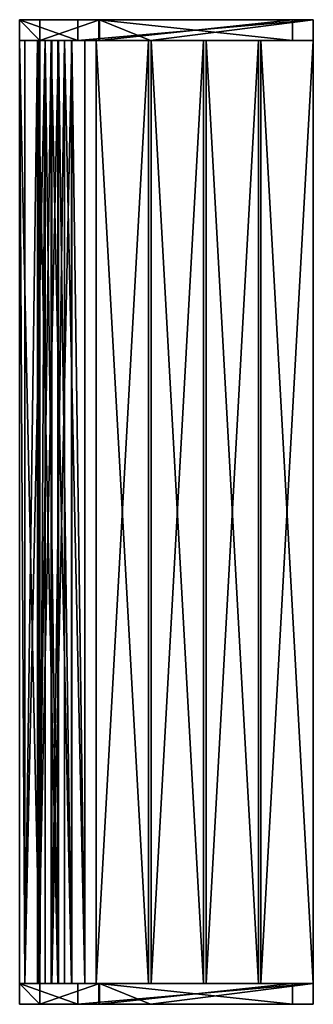
# Model space of a CAD drawing. Units: millimetres. Extents: x -111 to 450, y 0 to 1880.
import ezdxf

# ---------------------------------------------------------------- set-up
doc = ezdxf.new("R2010")
doc.units = ezdxf.units.MM
doc.layers.get('0').update_dxf_attribs({"true_color": 0xff5454})

# ---------------------------------------------------------------- blocks, each defined once
blk = doc.blocks.new('Component_1')
at = {"color": 9, "true_color": 0xc6c6c6}
for p, q in [((38.8, 40, 899.9), (0, 40, 890.1)), ((0, 0, 890.1), (0, 40, 890.1)), ((111.1, 40, 450), (0, 40, 890.1)), ((38.8, 0, 899.9), (38.8, 40, 899.9)), ((152.3, 40, 450), (38.8, 40, 899.9)), ((111.1, 40, 450), (111.1, 40)), ((111.1, 0, 450), (111.1, 40, 450)), ((111.1, 0), (111.1, 40)), ((111.1, 40), (561.1, 40)), ((151.1, 0, 410), (151.1, 40, 410)), ((151.1, 0, 40), (151.1, 40, 40)), ((521.1, 40, 410), (151.1, 40, 410)), ((151.1, 40, 40), (521.1, 40, 40)), ((151.1, 40, 410), (151.1, 40, 40)), ((561.1, 40, 450), (152.3, 40, 450)), ((152.3, 0, 450), (152.3, 40, 450)), ((521.1, 0, 40), (521.1, 40, 40)), ((521.1, 0, 410), (521.1, 40, 410)), ((521.1, 40, 40), (521.1, 40, 410)), ((561.1, 40), (561.1, 40, 450)), ((561.1, 0, 450), (561.1, 40, 450)), ((561.1, 0), (561.1, 40)), ((38.8, 0, 899.9), (0, 0, 890.1)), ((111.1, 0, 450), (0, 0, 890.1)), ((152.3, 0, 450), (38.8, 0, 899.9)), ((111.1, 0), (561.1, 0)), ((111.1, 0, 450), (111.1, 0)), ((152.3, 0, 450), (111.1, 0, 450)), ((151.1, 0, 410), (151.1, 0, 40)), ((151.1, 0, 40), (521.1, 0, 40)), ((521.1, 0, 410), (151.1, 0, 410)), ((250.1, 0, 450), (152.3, 0, 450)), ((561.1, 0, 450), (250.1, 0, 450)), ((521.1, 0, 40), (521.1, 0, 410)), ((561.1, 0), (561.1, 0, 450))]:
    blk.add_line(p, q, dxfattribs=at)
mesh = blk.add_polyface(dxfattribs=at)
corners = [(38.8, 0, 899.9), (0, 40, 890.1), (0, 0, 890.1), (38.8, 40, 899.9)]
mesh.append_faces([[corners[k] for k in face] for face in [(0, 1, 2), (1, 0, 3)]], dxfattribs={"vtx0": -1, "color": 9})
mesh = blk.add_polyface(dxfattribs=at)
corners = [(0, 40, 890.1), (111.1, 0, 450), (0, 0, 890.1), (111.1, 40, 450)]
mesh.append_faces([[corners[k] for k in face] for face in [(0, 1, 2), (1, 0, 3)]], dxfattribs={"vtx0": -1, "color": 9})
mesh = blk.add_polyface(dxfattribs=at)
corners = [(111.1, 40), (151.1, 40, 40), (561.1, 40), (111.1, 40, 450), (151.1, 40, 410), (521.1, 40, 410), (0, 40, 890.1), (152.3, 40, 450), (38.8, 40, 899.9), (521.1, 40, 40), (561.1, 40, 450)]
mesh.append_faces([[corners[k] for k in face] for face in [(7, 6, 8)]], dxfattribs={"vtx0": -1, "color": 9})
mesh.append_faces([[corners[k] for k in face] for face in [(0, 1, 2), (1, 3, 4), (4, 3, 5), (6, 7, 3), (2, 9, 10), (9, 2, 1), (10, 3, 7)]], dxfattribs={"vtx0": -1, "vtx1": -1, "color": 9})
mesh.append_faces([[corners[k] for k in face] for face in [(10, 5, 3)]], dxfattribs={"vtx0": -1, "vtx1": -1, "vtx2": -1, "color": 9})
mesh.append_faces([[corners[k] for k in face] for face in [(1, 0, 3), (10, 9, 5)]], dxfattribs={"vtx0": -1, "vtx2": -1, "color": 9})
mesh = blk.add_polyface(dxfattribs=at)
corners = [(152.3, 40, 450), (38.8, 0, 899.9), (152.3, 0, 450), (38.8, 40, 899.9)]
mesh.append_faces([[corners[k] for k in face] for face in [(0, 1, 2), (1, 0, 3)]], dxfattribs={"vtx0": -1, "color": 9})
mesh = blk.add_polyface(dxfattribs=at)
corners = [(561.1, 40), (111.1, 0), (111.1, 40), (561.1, 0)]
mesh.append_faces([[corners[k] for k in face] for face in [(0, 1, 2), (1, 0, 3)]], dxfattribs={"vtx0": -1, "color": 9})
mesh = blk.add_polyface(dxfattribs=at)
corners = [(111.1, 40, 450), (111.1, 0), (111.1, 0, 450), (111.1, 40)]
mesh.append_faces([[corners[k] for k in face] for face in [(0, 1, 2), (1, 0, 3)]], dxfattribs={"vtx0": -1, "color": 9})
mesh = blk.add_polyface(dxfattribs=at)
corners = [(151.1, 40, 40), (151.1, 0, 410), (151.1, 0, 40), (151.1, 40, 410)]
mesh.append_faces([[corners[k] for k in face] for face in [(0, 1, 2), (1, 0, 3)]], dxfattribs={"vtx0": -1, "color": 9})
mesh = blk.add_polyface(dxfattribs=at)
corners = [(521.1, 40, 410), (151.1, 0, 410), (151.1, 40, 410), (521.1, 0, 410)]
mesh.append_faces([[corners[k] for k in face] for face in [(0, 1, 2), (1, 0, 3)]], dxfattribs={"vtx0": -1, "color": 9})
mesh = blk.add_polyface(dxfattribs=at)
corners = [(521.1, 0, 40), (151.1, 40, 40), (151.1, 0, 40), (521.1, 40, 40)]
mesh.append_faces([[corners[k] for k in face] for face in [(0, 1, 2), (1, 0, 3)]], dxfattribs={"vtx0": -1, "color": 9})
mesh = blk.add_polyface(dxfattribs=at)
corners = [(250.1, 0, 450), (152.3, 40, 450), (152.3, 0, 450), (561.1, 40, 450), (561.1, 0, 450)]
mesh.append_faces([[corners[k] for k in face] for face in [(0, 1, 2), (3, 0, 4)]], dxfattribs={"vtx0": -1, "color": 9})
mesh.append_faces([[corners[k] for k in face] for face in [(1, 0, 3)]], dxfattribs={"vtx0": -1, "vtx1": -1, "color": 9})
mesh = blk.add_polyface(dxfattribs=at)
corners = [(521.1, 40, 410), (521.1, 0, 40), (521.1, 0, 410), (521.1, 40, 40)]
mesh.append_faces([[corners[k] for k in face] for face in [(0, 1, 2), (1, 0, 3)]], dxfattribs={"vtx0": -1, "color": 9})
mesh = blk.add_polyface(dxfattribs=at)
corners = [(561.1, 40), (561.1, 0, 450), (561.1, 0), (561.1, 40, 450)]
mesh.append_faces([[corners[k] for k in face] for face in [(0, 1, 2), (1, 0, 3)]], dxfattribs={"vtx0": -1, "color": 9})
mesh = blk.add_polyface(dxfattribs=at)
corners = [(38.8, 0, 899.9), (111.1, 0, 450), (152.3, 0, 450), (0, 0, 890.1)]
mesh.append_faces([[corners[k] for k in face] for face in [(0, 1, 2), (1, 0, 3)]], dxfattribs={"vtx0": -1, "color": 9})
mesh = blk.add_polyface(dxfattribs=at)
corners = [(561.1, 0), (521.1, 0, 40), (111.1, 0), (561.1, 0, 450), (521.1, 0, 410), (151.1, 0, 410), (151.1, 0, 40), (111.1, 0, 450), (250.1, 0, 450), (152.3, 0, 450)]
mesh.append_faces([[corners[k] for k in face] for face in [(7, 8, 9)]], dxfattribs={"vtx0": -1, "color": 9})
mesh.append_faces([[corners[k] for k in face] for face in [(0, 1, 2), (1, 3, 4), (4, 3, 5), (2, 6, 7), (6, 2, 1)]], dxfattribs={"vtx0": -1, "vtx1": -1, "color": 9})
mesh.append_faces([[corners[k] for k in face] for face in [(7, 5, 3)]], dxfattribs={"vtx0": -1, "vtx1": -1, "vtx2": -1, "color": 9})
mesh.append_faces([[corners[k] for k in face] for face in [(1, 0, 3), (7, 6, 5), (7, 3, 8)]], dxfattribs={"vtx0": -1, "vtx2": -1, "color": 9})
blk = doc.blocks.new('Component_2')
at = {"color": 34, "true_color": 0x994c00}
for p, q in [((0, 0, 40), (0, 1800, 40)), ((0, 1800, 40), (100, 1800, 40)), ((0, 1800, 40), (0, 1800)), ((0, 1800), (100, 1800)), ((0, 0), (0, 1800)), ((100, 1800, 40), (100, 0, 40)), ((100, 1800), (100, 0)), ((100, 1800, 40), (100, 1800)), ((100, 0, 40), (0, 0, 40)), ((100, 0), (0, 0)), ((0, 0, 40), (0, 0)), ((100, 0, 40), (100, 0))]:
    blk.add_line(p, q, dxfattribs=at)
mesh = blk.add_polyface(dxfattribs=at)
corners = [(0, 1800, 40), (0, 0), (0, 0, 40), (0, 1800)]
mesh.append_faces([[corners[k] for k in face] for face in [(0, 1, 2), (1, 0, 3)]], dxfattribs={"vtx0": -1, "color": 34})
mesh = blk.add_polyface(dxfattribs=at)
corners = [(100, 0, 40), (0, 1800, 40), (0, 0, 40), (100, 1800, 40)]
mesh.append_faces([[corners[k] for k in face] for face in [(0, 1, 2), (1, 0, 3)]], dxfattribs={"vtx0": -1, "color": 34})
mesh = blk.add_polyface(dxfattribs=at)
corners = [(100, 1800), (0, 0), (0, 1800), (100, 0)]
mesh.append_faces([[corners[k] for k in face] for face in [(0, 1, 2), (1, 0, 3)]], dxfattribs={"vtx0": -1, "color": 34})
mesh = blk.add_polyface(dxfattribs=at)
corners = [(0, 1800, 40), (100, 1800), (0, 1800), (100, 1800, 40)]
mesh.append_faces([[corners[k] for k in face] for face in [(0, 1, 2), (1, 0, 3)]], dxfattribs={"vtx0": -1, "color": 34})
mesh = blk.add_polyface(dxfattribs=at)
corners = [(100, 1800), (100, 0, 40), (100, 0), (100, 1800, 40)]
mesh.append_faces([[corners[k] for k in face] for face in [(0, 1, 2), (1, 0, 3)]], dxfattribs={"vtx0": -1, "color": 34})
mesh = blk.add_polyface(dxfattribs=at)
corners = [(100, 0, 40), (0, 0), (100, 0), (0, 0, 40)]
mesh.append_faces([[corners[k] for k in face] for face in [(0, 1, 2), (1, 0, 3)]], dxfattribs={"vtx0": -1, "color": 34})

msp = doc.modelspace()

# ---------------------------------------------------------------- linework, layer by layer
at = {"color": 9, "true_color": 0xc6c6c6}
for p, q in [((-101.3, 1840, 851.4), (-111.1, 1840, 890.1)), ((-111.1, 1840, 890.1), (-72.3, 1840, 899.9)), ((-111.1, 1840, 890.1), (-111.1, 40, 890.1)), ((-62.5, 1840, 861.1), (-101.3, 1840, 851.4)), ((-101.3, 1840, 851.4), (-101.3, 40, 851.4)), ((-72.3, 1840, 899.9), (-62.5, 1840, 861.1)), ((-72.3, 1840, 899.9), (-72.3, 40, 899.9)), ((-62.5, 1840, 861.1), (-62.5, 40, 861.1)), ((-101.3, 40, 851.4), (-111.1, 40, 890.1)), ((-111.1, 40, 890.1), (-72.3, 40, 899.9)), ((-62.5, 40, 861.1), (-101.3, 40, 851.4)), ((-72.3, 40, 899.9), (-62.5, 40, 861.1))]:
    msp.add_line(p, q, dxfattribs=at)

# ---------------------------------------------------------------- block references
for name, p in [('Component_1', (-111.1, 1840)), ('Component_2', (35, 40, 410)), ('Component_2', (140, 40, 410)), ('Component_2', (245, 40, 410)), ('Component_2', (350, 40, 410)), ('Component_1', (-111.1, 0))]:
    msp.add_blockref(name, p)
at = {"extrusion": (0.9696, 0, 0.244696), "rotation": 270}
for p in [(40, 850.3, 110.1), (40, 745.3, 110.1), (40, 640.3, 110.1)]:
    msp.add_blockref('Component_2', p, dxfattribs=at)

# ---------------------------------------------------------------- meshes
at = {"color": 9, "true_color": 0xc6c6c6}
mesh = msp.add_polyface(dxfattribs=at)
corners = [(-111.1, 1840, 890.1), (-62.5, 1840, 861.1), (-101.3, 1840, 851.4), (-72.3, 1840, 899.9)]
mesh.append_faces([[corners[k] for k in face] for face in [(0, 1, 2), (1, 0, 3)]], dxfattribs={"vtx0": -1, "color": 9})
mesh = msp.add_polyface(dxfattribs=at)
corners = [(-111.1, 1840, 890.1), (-101.3, 40, 851.4), (-111.1, 40, 890.1), (-101.3, 1840, 851.4)]
mesh.append_faces([[corners[k] for k in face] for face in [(0, 1, 2), (1, 0, 3)]], dxfattribs={"vtx0": -1, "color": 9})
mesh = msp.add_polyface(dxfattribs=at)
corners = [(-72.3, 40, 899.9), (-111.1, 1840, 890.1), (-111.1, 40, 890.1), (-72.3, 1840, 899.9)]
mesh.append_faces([[corners[k] for k in face] for face in [(0, 1, 2), (1, 0, 3)]], dxfattribs={"vtx0": -1, "color": 9})
mesh = msp.add_polyface(dxfattribs=at)
corners = [(-62.5, 1840, 861.1), (-101.3, 40, 851.4), (-101.3, 1840, 851.4), (-62.5, 40, 861.1)]
mesh.append_faces([[corners[k] for k in face] for face in [(0, 1, 2), (1, 0, 3)]], dxfattribs={"vtx0": -1, "color": 9})
mesh = msp.add_polyface(dxfattribs=at)
corners = [(-62.5, 1840, 861.1), (-72.3, 40, 899.9), (-62.5, 40, 861.1), (-72.3, 1840, 899.9)]
mesh.append_faces([[corners[k] for k in face] for face in [(0, 1, 2), (1, 0, 3)]], dxfattribs={"vtx0": -1, "color": 9})
mesh = msp.add_polyface(dxfattribs=at)
corners = [(-62.5, 40, 861.1), (-111.1, 40, 890.1), (-101.3, 40, 851.4), (-72.3, 40, 899.9)]
mesh.append_faces([[corners[k] for k in face] for face in [(0, 1, 2), (1, 0, 3)]], dxfattribs={"vtx0": -1, "color": 9})

doc.saveas('drawing.dxf')
